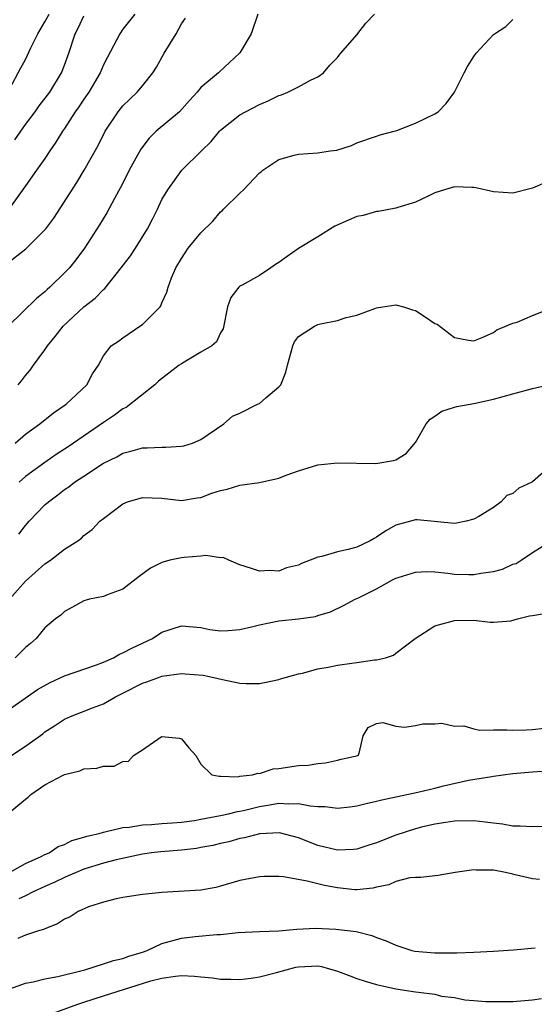
# Model space of a CAD drawing. Units: inches. Extents: x 2598000 to 2601000, y 1509000 to 1512000.
# Drawn here: x 2598254 to 2598307, y 1510545 to 1510646 of the extents above; entities that cross this region are included whole.
import ezdxf

# ---------------------------------------------------------------- set-up
doc = ezdxf.new("R2010")
doc.units = ezdxf.units.IN
doc.header["$MEASUREMENT"] = 0
doc.layers.add('LD25981509_2ft', color=61, linetype='Continuous')

msp = doc.modelspace()

# ---------------------------------------------------------------- linework, layer by layer
at = {"layer": 'LD25981509_2ft'}
for points, elevation in [([(2598253, 1510621.38), (2598255.05, 1510622.95), (2598257, 1510624.88), (2598257.1, 1510625), (2598257.92, 1510626.08), (2598260.25, 1510629.75), (2598261.02, 1510631), (2598262.45, 1510633.55), (2598263.17, 1510635), (2598264.52, 1510637), (2598265, 1510637.6), (2598265.7, 1510638.3), (2598266.46, 1510639), (2598267, 1510639.66), (2598268.07, 1510641), (2598268.44, 1510641.56), (2598269.24, 1510643), (2598270.45, 1510645), (2598271, 1510646.01), (2598271.4, 1510646.6)], 7966), ([(2598278.83, 1510647), (2598278.16, 1510645), (2598277, 1510643.06), (2598276.96, 1510643), (2598274.89, 1510641.11), (2598274.79, 1510641), (2598273, 1510639.48), (2598272.62, 1510639), (2598271.83, 1510638.17), (2598270.78, 1510637), (2598268.42, 1510635), (2598267.69, 1510634.31), (2598266.82, 1510633.18), (2598265.65, 1510631), (2598265.44, 1510630.56), (2598264.76, 1510629.24), (2598264.12, 1510628.12), (2598263.35, 1510626.65), (2598262.6, 1510625.4), (2598261.06, 1510623), (2598260.17, 1510621.83), (2598259.5, 1510621), (2598259, 1510620.47), (2598257.5, 1510619), (2598257.23, 1510618.77), (2598257, 1510618.53), (2598256.14, 1510617.86), (2598253.21, 1510615)], 7968), ([(2598266.2, 1510647), (2598265.66, 1510646.34), (2598265, 1510645.47), (2598264.68, 1510645), (2598264.35, 1510644.35), (2598263.4, 1510642.6), (2598263, 1510641.8), (2598262.67, 1510641), (2598261.48, 1510639), (2598261, 1510638.31), (2598260.48, 1510637.52), (2598260.1, 1510637), (2598259, 1510635.3), (2598258.79, 1510635), (2598258.12, 1510633.88), (2598257.51, 1510633), (2598257, 1510632.2), (2598256.13, 1510631), (2598255, 1510629.39), (2598253.29, 1510627)], 7964), ([(2598253.4, 1510639.4), (2598254.51, 1510641.49), (2598255, 1510642.37), (2598255.21, 1510642.79), (2598255.56, 1510643.56), (2598256.28, 1510645), (2598257, 1510646.21), (2598257.43, 1510647)], 7960), ([(2598253.89, 1510634.11), (2598255, 1510635.68), (2598255.98, 1510637), (2598256.4, 1510637.6), (2598257.48, 1510639), (2598258.7, 1510641), (2598259, 1510641.79), (2598259.44, 1510643), (2598260.09, 1510645), (2598260.41, 1510645.59), (2598261, 1510646.83)], 7962), ([(2598254.24, 1510609), (2598254.59, 1510609.41), (2598255, 1510609.95), (2598255.49, 1510610.51), (2598255.83, 1510611), (2598257, 1510612.59), (2598257.26, 1510613), (2598258.05, 1510613.95), (2598258.87, 1510615), (2598261, 1510616.98), (2598262.13, 1510617.87), (2598263, 1510618.77), (2598263.13, 1510618.87), (2598264.83, 1510621), (2598265.76, 1510622.24), (2598266.27, 1510623), (2598267.53, 1510625), (2598268.01, 1510625.99), (2598268.54, 1510627), (2598269, 1510627.99), (2598269.61, 1510629), (2598271.05, 1510631), (2598273.04, 1510633), (2598274.04, 1510633.96), (2598274.9, 1510635), (2598275, 1510635.1), (2598277, 1510636.68), (2598277.55, 1510637), (2598279, 1510637.76), (2598279.89, 1510638.11), (2598281, 1510638.67), (2598281.26, 1510638.74), (2598281.9, 1510639), (2598283, 1510639.56), (2598284.23, 1510640.23), (2598285, 1510640.6), (2598285.56, 1510641), (2598286.22, 1510641.78), (2598287, 1510642.57), (2598287.18, 1510642.82), (2598287.34, 1510643), (2598289, 1510644.88), (2598289.92, 1510646.08), (2598290.79, 1510647)], 7970), ([(2598253.95, 1510603), (2598255, 1510603.93), (2598256.48, 1510605), (2598257.88, 1510606.12), (2598259.17, 1510607), (2598261.28, 1510609), (2598261.87, 1510610.13), (2598262.48, 1510611), (2598263, 1510611.98), (2598263.8, 1510613), (2598264.53, 1510613.47), (2598265, 1510613.83), (2598266.73, 1510615), (2598267, 1510615.2), (2598268.8, 1510617), (2598268.89, 1510617.11), (2598269, 1510617.39), (2598269.51, 1510618.49), (2598269.63, 1510619), (2598269.98, 1510619.98), (2598270.42, 1510621), (2598271, 1510621.96), (2598271.69, 1510623), (2598273, 1510624.58), (2598274.21, 1510625.79), (2598275, 1510626.73), (2598275.16, 1510626.84), (2598275.31, 1510627), (2598277, 1510628.67), (2598277.37, 1510629), (2598279, 1510630.73), (2598279.17, 1510630.83), (2598279.36, 1510631), (2598281, 1510632.12), (2598282.56, 1510632.56), (2598283, 1510632.66), (2598285, 1510632.79), (2598286.26, 1510633), (2598286.92, 1510633.08), (2598288.45, 1510633.55), (2598289, 1510633.8), (2598291, 1510634.49), (2598291.37, 1510634.63), (2598292.81, 1510635), (2598293.08, 1510635.08), (2598295, 1510635.83), (2598297, 1510636.79), (2598297.34, 1510637), (2598298.16, 1510637.84), (2598299, 1510639), (2598299.98, 1510641), (2598300.34, 1510641.66), (2598301, 1510642.68), (2598301.23, 1510643), (2598303, 1510644.92), (2598303.1, 1510645), (2598304.27, 1510645.73), (2598305, 1510646.48)], 7972), ([(2598308.27, 1510629.73), (2598307, 1510629.18), (2598306.86, 1510629.14), (2598305, 1510628.67), (2598303, 1510628.8), (2598301.21, 1510629.21), (2598301, 1510629.23), (2598300.77, 1510629.23), (2598299, 1510629.29), (2598297.99, 1510629), (2598297, 1510628.69), (2598296.43, 1510628.43), (2598295, 1510627.74), (2598293.19, 1510627.2), (2598293, 1510627.12), (2598291.22, 1510626.78), (2598291, 1510626.77), (2598289.62, 1510626.38), (2598289, 1510626.26), (2598288.12, 1510625.88), (2598286.74, 1510625.26), (2598285, 1510624.18), (2598283, 1510622.98), (2598281.83, 1510622.17), (2598281, 1510621.56), (2598280.65, 1510621.35), (2598280.17, 1510621), (2598279, 1510620.21), (2598277.21, 1510619.21), (2598277, 1510619.11), (2598276.87, 1510619), (2598276.06, 1510617.94), (2598275.71, 1510617), (2598275.26, 1510614.74), (2598275, 1510614.33), (2598274.6, 1510613.4), (2598274.13, 1510613), (2598273, 1510612.36), (2598271.43, 1510611.43), (2598271, 1510611.16), (2598270.76, 1510611), (2598268.64, 1510609.36), (2598268.25, 1510609), (2598265.33, 1510606.67), (2598265, 1510606.52), (2598264.12, 1510605.88), (2598263, 1510605.15), (2598259.36, 1510602.64), (2598258.15, 1510601.85), (2598256.97, 1510601.03), (2598255, 1510599.58), (2598254.35, 1510599)], 7974), ([(2598254.31, 1510593.69), (2598255, 1510594.58), (2598255.38, 1510595), (2598257, 1510596.68), (2598257.35, 1510597), (2598258.3, 1510597.7), (2598259, 1510598.26), (2598259.45, 1510598.55), (2598260.03, 1510599), (2598261, 1510599.64), (2598263, 1510600.95), (2598264.38, 1510601.62), (2598265, 1510601.99), (2598265.82, 1510602.18), (2598267, 1510602.54), (2598267.47, 1510602.53), (2598269, 1510602.62), (2598269.4, 1510602.6), (2598271, 1510602.72), (2598271.25, 1510602.75), (2598272.14, 1510603), (2598273, 1510603.38), (2598275.33, 1510605), (2598276.22, 1510605.78), (2598277, 1510606.09), (2598278.79, 1510607), (2598279, 1510607.09), (2598279.66, 1510607.66), (2598281, 1510608.78), (2598281.19, 1510609), (2598281.71, 1510610.29), (2598281.87, 1510611), (2598282.23, 1510612.23), (2598282.42, 1510613), (2598282.59, 1510613.41), (2598283, 1510613.94), (2598284.65, 1510615), (2598285, 1510615.19), (2598285.26, 1510615.26), (2598287, 1510615.61), (2598287.9, 1510615.9), (2598289, 1510616.13), (2598290.83, 1510616.83), (2598291, 1510616.88), (2598291.64, 1510617), (2598293, 1510617.2), (2598293.78, 1510617), (2598294.69, 1510616.69), (2598295, 1510616.61), (2598295.98, 1510615.98), (2598297, 1510615.29), (2598297.22, 1510615.22), (2598299, 1510613.85), (2598300.43, 1510613.57), (2598301, 1510613.52), (2598301.85, 1510613.85), (2598303, 1510614.36), (2598303.36, 1510614.64), (2598305, 1510615.31), (2598305.42, 1510615.42), (2598307, 1510616.11), (2598308.83, 1510616.83)], 7976), ([(2598253.35, 1510587), (2598255, 1510588.85), (2598257, 1510590.64), (2598257.55, 1510591), (2598259, 1510592.13), (2598260.38, 1510593), (2598260.74, 1510593.26), (2598261, 1510593.53), (2598261.85, 1510594.15), (2598262.63, 1510595), (2598263, 1510595.3), (2598265, 1510596.81), (2598265.45, 1510597), (2598267, 1510597.45), (2598269, 1510597.37), (2598271, 1510597.15), (2598272.6, 1510597.4), (2598273, 1510597.44), (2598274.12, 1510597.88), (2598275, 1510598.15), (2598275.69, 1510598.31), (2598277, 1510598.7), (2598279.01, 1510598.99), (2598281, 1510599.42), (2598281.73, 1510599.73), (2598283, 1510600.18), (2598285, 1510600.81), (2598287, 1510601.01), (2598290.92, 1510600.92), (2598292.76, 1510601.24), (2598293, 1510601.3), (2598294.03, 1510601.97), (2598295, 1510603.09), (2598296.11, 1510605), (2598296.51, 1510605.49), (2598297, 1510605.79), (2598297.71, 1510606.29), (2598299, 1510606.71), (2598299.23, 1510606.77), (2598301, 1510607.1), (2598303, 1510607.53), (2598305, 1510608.08), (2598307, 1510608.61), (2598309, 1510609.05)], 7978), ([(2598309, 1510600.78), (2598307, 1510599.04), (2598306.95, 1510599), (2598305.6, 1510598.4), (2598305, 1510597.85), (2598304.36, 1510597.64), (2598303.8, 1510597), (2598303, 1510596.43), (2598301.5, 1510595.5), (2598301, 1510595.21), (2598300.2, 1510595), (2598299.2, 1510594.8), (2598299, 1510594.79), (2598295.16, 1510595.16), (2598295, 1510595.15), (2598293, 1510594.62), (2598291.96, 1510594.04), (2598291, 1510593.38), (2598290.75, 1510593.25), (2598290.35, 1510593), (2598289, 1510592.35), (2598288.11, 1510592.11), (2598287, 1510591.88), (2598285.39, 1510591.39), (2598285, 1510591.33), (2598284.21, 1510591), (2598283.32, 1510590.68), (2598283, 1510590.5), (2598281.78, 1510590.22), (2598281, 1510589.9), (2598280.05, 1510589.95), (2598279, 1510589.89), (2598278.17, 1510590.17), (2598277, 1510590.55), (2598275.84, 1510591), (2598275.28, 1510591.28), (2598275, 1510591.27), (2598273.49, 1510591.49), (2598273, 1510591.41), (2598271.29, 1510591.29), (2598271, 1510591.25), (2598269.82, 1510591), (2598269, 1510590.78), (2598267.81, 1510590.19), (2598266.66, 1510589.34), (2598265, 1510588.03), (2598263.49, 1510587.49), (2598263, 1510587.28), (2598261.56, 1510587), (2598261, 1510586.85), (2598259.82, 1510586.18), (2598259, 1510585.76), (2598258.61, 1510585.39), (2598258.09, 1510585), (2598257, 1510584.07), (2598256.1, 1510583), (2598255.52, 1510582.48), (2598255, 1510582.06), (2598253.93, 1510581)], 7980), ([(2598253, 1510575.48), (2598256.24, 1510577.76), (2598257.52, 1510578.48), (2598259, 1510579.16), (2598262.29, 1510580.29), (2598263, 1510580.55), (2598264.01, 1510581), (2598264.64, 1510581.36), (2598265, 1510581.5), (2598265.97, 1510582.03), (2598268.04, 1510583), (2598269, 1510583.64), (2598271, 1510584.28), (2598273, 1510584.1), (2598273.92, 1510583.92), (2598275, 1510583.76), (2598275.79, 1510583.79), (2598277, 1510583.91), (2598278.17, 1510584.17), (2598279, 1510584.4), (2598281, 1510584.79), (2598282.99, 1510585.01), (2598284.75, 1510585.25), (2598285, 1510585.34), (2598286.28, 1510585.72), (2598287.63, 1510586.37), (2598288.82, 1510587), (2598289.15, 1510587.15), (2598291, 1510588.08), (2598292.65, 1510589), (2598293, 1510589.18), (2598293.24, 1510589.24), (2598295, 1510589.8), (2598296.15, 1510589.85), (2598297, 1510589.81), (2598298.32, 1510589.68), (2598299, 1510589.59), (2598300.46, 1510589.54), (2598301, 1510589.54), (2598301.69, 1510589.69), (2598303, 1510589.85), (2598303.92, 1510590.08), (2598305, 1510590.61), (2598305.32, 1510590.68), (2598305.85, 1510591), (2598307, 1510591.79), (2598309, 1510593.04)], 7982), ([(2598252.01, 1510569.99), (2598255, 1510571.95), (2598256.78, 1510573.22), (2598257, 1510573.4), (2598257.98, 1510574.02), (2598259, 1510574.72), (2598259.62, 1510575), (2598261.88, 1510575.88), (2598263, 1510576.29), (2598264.23, 1510577), (2598265, 1510577.38), (2598267, 1510578.4), (2598267.45, 1510578.55), (2598268.64, 1510579), (2598269, 1510579.12), (2598271, 1510579.39), (2598271.37, 1510579.37), (2598273.22, 1510579.22), (2598274.31, 1510579), (2598275.22, 1510578.78), (2598277, 1510578.41), (2598277.63, 1510578.37), (2598279, 1510578.37), (2598279.53, 1510578.47), (2598281, 1510578.77), (2598281.17, 1510578.83), (2598283, 1510579.35), (2598283.42, 1510579.42), (2598285, 1510579.87), (2598286.05, 1510580.05), (2598287, 1510580.26), (2598288.47, 1510580.47), (2598289, 1510580.53), (2598290.79, 1510580.79), (2598291, 1510580.8), (2598291.91, 1510581), (2598292.74, 1510581.26), (2598293, 1510581.48), (2598294.98, 1510582.98), (2598297, 1510584.28), (2598299, 1510584.84), (2598301, 1510584.86), (2598302.65, 1510584.65), (2598303, 1510584.65), (2598304.78, 1510584.78), (2598305.47, 1510585), (2598306.7, 1510585.3), (2598307, 1510585.33), (2598308.42, 1510585.58)], 7984), ([(2598253, 1510564.85), (2598255, 1510566.52), (2598255.28, 1510566.72), (2598255.55, 1510567), (2598257, 1510567.96), (2598258.93, 1510569), (2598259, 1510569.04), (2598260.59, 1510569.41), (2598261, 1510569.6), (2598262.33, 1510569.67), (2598263, 1510569.9), (2598264.1, 1510569.9), (2598265, 1510570.38), (2598265.58, 1510570.42), (2598266.09, 1510571), (2598267, 1510571.58), (2598268.9, 1510572.9), (2598269, 1510572.95), (2598270.76, 1510572.76), (2598271, 1510572.68), (2598271.76, 1510571.76), (2598272.47, 1510571), (2598273, 1510570.09), (2598274.12, 1510569), (2598274.85, 1510568.85), (2598275, 1510568.87), (2598276.81, 1510568.81), (2598277, 1510568.85), (2598278.3, 1510569), (2598278.84, 1510569.16), (2598279, 1510569.15), (2598280.4, 1510569.6), (2598281, 1510569.66), (2598283, 1510569.96), (2598284, 1510570), (2598285, 1510570.15), (2598285.76, 1510570.24), (2598287, 1510570.5), (2598287.39, 1510570.61), (2598289.11, 1510571), (2598289.22, 1510571.22), (2598289.63, 1510573), (2598290.15, 1510573.85), (2598291, 1510574.26), (2598291.64, 1510574.36), (2598293, 1510573.98), (2598293.89, 1510573.89), (2598295, 1510574.06), (2598295.77, 1510574.23), (2598297, 1510574.23), (2598297.71, 1510574.29), (2598299, 1510574), (2598299.96, 1510574.04), (2598301, 1510573.73), (2598301.58, 1510573.58), (2598303, 1510573.62), (2598304.37, 1510573.63), (2598305, 1510573.58), (2598306.37, 1510573.63), (2598307, 1510573.66), (2598308.2, 1510573.8)], 7986), ([(2598253.37, 1510559), (2598255, 1510559.9), (2598256.62, 1510560.63), (2598257, 1510560.82), (2598257.42, 1510561), (2598258.36, 1510561.64), (2598259, 1510561.87), (2598259.74, 1510562.26), (2598261, 1510562.61), (2598261.29, 1510562.71), (2598262.57, 1510563), (2598263, 1510563.13), (2598263.14, 1510563.14), (2598265, 1510563.6), (2598265.64, 1510563.64), (2598267, 1510563.88), (2598267.91, 1510563.91), (2598269, 1510564.02), (2598270.08, 1510564.08), (2598271, 1510564.16), (2598272.34, 1510564.33), (2598273, 1510564.44), (2598275, 1510564.82), (2598275.81, 1510565), (2598276.75, 1510565.25), (2598277, 1510565.28), (2598277.36, 1510565.36), (2598279, 1510565.77), (2598280.07, 1510565.93), (2598281, 1510566.09), (2598281.98, 1510566.02), (2598283, 1510566.05), (2598284.19, 1510565.81), (2598285, 1510565.74), (2598285.74, 1510565.74), (2598287, 1510565.58), (2598288.28, 1510565.72), (2598289, 1510565.83), (2598289.94, 1510566.06), (2598291, 1510566.29), (2598291.55, 1510566.45), (2598295.24, 1510567.24), (2598297, 1510567.65), (2598297.87, 1510567.87), (2598300.45, 1510568.45), (2598302.84, 1510568.84), (2598303, 1510568.85), (2598305, 1510569.13), (2598307, 1510569.3), (2598309, 1510569.44)], 7988), ([(2598309, 1510563.72), (2598307, 1510563.68), (2598305.74, 1510563.74), (2598305, 1510563.74), (2598303.93, 1510563.93), (2598303, 1510564.03), (2598302.16, 1510564.16), (2598301, 1510564.3), (2598299, 1510564.26), (2598298.13, 1510564.13), (2598297, 1510563.93), (2598295.62, 1510563.62), (2598295, 1510563.46), (2598293, 1510562.81), (2598291, 1510562.02), (2598290.22, 1510561.78), (2598289, 1510561.38), (2598288.66, 1510561.34), (2598287, 1510561.27), (2598285, 1510561.74), (2598283, 1510562.53), (2598281.05, 1510563.05), (2598279, 1510562.94), (2598277.47, 1510562.53), (2598277, 1510562.47), (2598275.86, 1510562.14), (2598275, 1510561.97), (2598274.23, 1510561.77), (2598273, 1510561.54), (2598272.54, 1510561.46), (2598271, 1510561.28), (2598268.89, 1510561.11), (2598267.94, 1510561), (2598267, 1510560.87), (2598264.29, 1510560.29), (2598263, 1510559.94), (2598261, 1510559.33), (2598260.18, 1510559), (2598259.37, 1510558.63), (2598259, 1510558.49), (2598258, 1510558), (2598257, 1510557.56), (2598255.79, 1510557), (2598255, 1510556.6), (2598254.3, 1510556.3)], 7990), ([(2598307.72, 1510558.28), (2598307, 1510558.32), (2598305.24, 1510558.76), (2598305, 1510558.8), (2598304.25, 1510559), (2598303, 1510559.21), (2598301.24, 1510559.24), (2598301, 1510559.26), (2598299.07, 1510559), (2598297.33, 1510558.67), (2598297, 1510558.66), (2598295.54, 1510558.46), (2598295, 1510558.48), (2598294.43, 1510558.43), (2598293, 1510558.06), (2598292.27, 1510557.73), (2598291, 1510557.47), (2598290.63, 1510557.37), (2598289, 1510557.21), (2598288.78, 1510557.22), (2598287, 1510557.4), (2598285.66, 1510557.66), (2598285, 1510557.81), (2598283.89, 1510558.11), (2598281.46, 1510558.54), (2598281, 1510558.56), (2598279.43, 1510558.57), (2598279, 1510558.53), (2598277, 1510558.15), (2598275, 1510557.57), (2598274.54, 1510557.46), (2598273, 1510557.18), (2598269, 1510556.95), (2598267, 1510556.73), (2598265, 1510556.42), (2598264.29, 1510556.29), (2598263, 1510555.96), (2598261.46, 1510555.46), (2598260.4, 1510555), (2598259.57, 1510554.43), (2598259, 1510554.2), (2598258.29, 1510553.71), (2598257, 1510553.22), (2598256.86, 1510553.14), (2598256.35, 1510553), (2598255, 1510552.56), (2598254.23, 1510552.23)], 7992), ([(2598253, 1510546.92), (2598255, 1510547.65), (2598255.79, 1510547.79), (2598257, 1510548.08), (2598258.31, 1510548.31), (2598261.1, 1510549), (2598263, 1510549.61), (2598264.03, 1510549.97), (2598265, 1510550.17), (2598265.6, 1510550.4), (2598267, 1510550.83), (2598267.47, 1510551), (2598269, 1510551.69), (2598271, 1510552.24), (2598272.42, 1510552.42), (2598274.62, 1510552.62), (2598275, 1510552.62), (2598276.83, 1510552.83), (2598279, 1510552.94), (2598281, 1510553), (2598282.84, 1510553.16), (2598284.73, 1510553.27), (2598286.82, 1510553.18), (2598288.92, 1510552.92), (2598290.53, 1510552.53), (2598291, 1510552.32), (2598291.99, 1510551.99), (2598293, 1510551.52), (2598294.62, 1510551), (2598294.92, 1510550.92), (2598297, 1510550.75), (2598299.24, 1510550.76), (2598301, 1510550.82), (2598303, 1510550.92), (2598305.07, 1510551.07), (2598307.27, 1510551.27)], 7994), ([(2598257, 1510544.25), (2598260.47, 1510545.53), (2598261, 1510545.69), (2598263, 1510546.35), (2598267.87, 1510547.87), (2598269, 1510548.15), (2598270.37, 1510548.37), (2598271, 1510548.41), (2598272.35, 1510548.35), (2598273, 1510548.28), (2598274.18, 1510548.18), (2598275, 1510548.06), (2598276.06, 1510548.06), (2598277, 1510548.02), (2598278.16, 1510548.16), (2598279, 1510548.28), (2598280.73, 1510548.73), (2598282.72, 1510549.28), (2598283, 1510549.32), (2598285, 1510549.4), (2598285.35, 1510549.35), (2598287, 1510548.88), (2598288.36, 1510548.36), (2598289, 1510548.13), (2598289.85, 1510547.85), (2598291, 1510547.5), (2598293, 1510547.04), (2598295, 1510546.76), (2598295.3, 1510546.7), (2598297, 1510546.5), (2598297.68, 1510546.32), (2598299, 1510546.15), (2598300.06, 1510545.94), (2598301, 1510545.86), (2598302.23, 1510545.77), (2598304.26, 1510545.74), (2598305, 1510545.77), (2598307, 1510545.93), (2598307.92, 1510546.08)], 7996)]:
    msp.add_lwpolyline(points, dxfattribs=dict(at, elevation=elevation))

doc.saveas('drawing.dxf')
